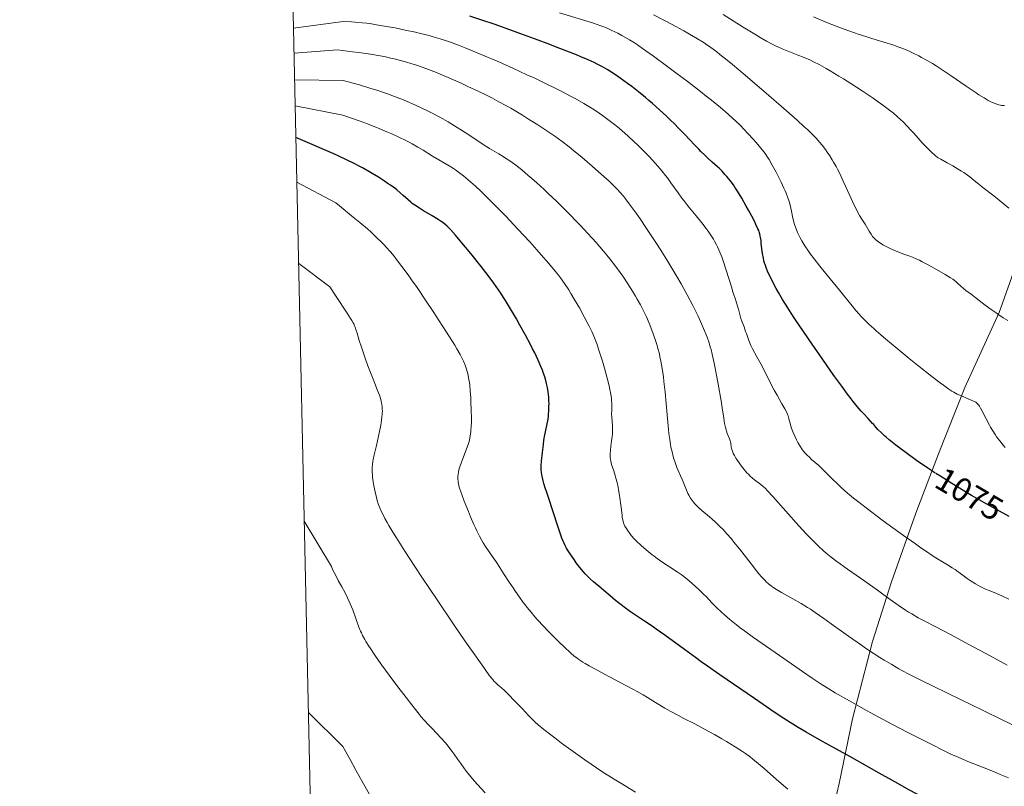
# Model space of a CAD drawing. Units: metres. Extents: x 647635 to 654527, y 4762412 to 4767189.
# Drawn here: x 647635 to 647929, y 4763031 to 4763259 of the extents above; entities that cross this region are included whole.
import ezdxf
from ezdxf.enums import TextEntityAlignment as Align

# ---------------------------------------------------------------- set-up
doc = ezdxf.new("R2010")
doc.units = ezdxf.units.M
doc.header["$MEASUREMENT"] = 0
doc.linetypes.add('DGN Style 3', pattern=[118.56964, 84.6926, -33.87704])
doc.linetypes.add('DGN Style 5', pattern=[59.28482, 25.40778, -33.87704])
for name, color, linetype, lineweight in [('Elementos auxiliares', 7, 'Continuous', 0), ('Relieve y altimetría', 7, 'Continuous', 0), ('Textos de rotulación', 7, 'Continuous', 0), ('Viales y ferrocarril', 7, 'Continuous', 0)]:
    doc.layers.add(name, color=color, linetype=linetype, lineweight=lineweight)
doc.styles.add('Style-ariali', font='ariali.shx', dxfattribs={"bigfont": 'arialibig.shx'})

msp = doc.modelspace()

# ---------------------------------------------------------------- linework, layer by layer
at = {"layer": 'Elementos auxiliares', "color": 250, "linetype": 'Continuous', "lineweight": 0, "flags": 128}
msp.add_lwpolyline([(647735.1, 4762412.05), (651131.18, 4762486.22), (654527.23, 4762562.12), (654474.97, 4764875.67), (654422.67, 4767189.24), (651028.91, 4767113.36), (647635.13, 4767039.2), (647685.14, 4764725.6)], close=True, dxfattribs=at)
at = {"layer": 'Relieve y altimetría', "color": 36, "linetype": 'Continuous', "lineweight": 0, "flags": 128}
for points, elevation in [([(647886.13, 4763170.98), (647885.61, 4763171.55), (647884.66, 4763172.65), (647883.11, 4763174.55), (647880.94, 4763177.27), (647879.76, 4763178.73), (647877.83, 4763181.06), (647875.16, 4763184.27), (647873.89, 4763185.85), (647872.14, 4763188.1), (647871.11, 4763189.49), (647870.49, 4763190.36), (647869.41, 4763191.94), (647868.47, 4763193.45), (647867.97, 4763194.34), (647867.68, 4763194.89), (647867.19, 4763195.94), (647866.77, 4763196.97), (647866.58, 4763197.49), (647866.32, 4763198.26), (647865.99, 4763199.44), (647865.73, 4763200.65), (647865.41, 4763202.33), (647865.24, 4763203.22), (647864.94, 4763204.47), (647864.75, 4763205.15), (647864.37, 4763206.28), (647863.86, 4763207.6), (647863.54, 4763208.34), (647863.18, 4763209.15), (647862.35, 4763210.88), (647861.44, 4763212.69), (647860.83, 4763213.87), (647859.68, 4763216), (647858.71, 4763217.7), (647858.26, 4763218.42), (647857.56, 4763219.44), (647857.18, 4763219.96), (647856.32, 4763221.05), (647854.88, 4763222.76), (647854.03, 4763223.72), (647852.63, 4763225.24), (647851.08, 4763226.85), (647850.26, 4763227.68), (647848.7, 4763229.18), (647847.87, 4763229.96), (647846.52, 4763231.17), (647844.23, 4763233.15), (647841.52, 4763235.38), (647839.97, 4763236.61), (647838.3, 4763237.93), (647834.66, 4763240.72), (647830.92, 4763243.55), (647828.51, 4763245.35), (647824.29, 4763248.46), (647820.98, 4763250.83), (647819.44, 4763251.89), (647818.6, 4763252.44), (647817.1, 4763253.36), (647816.34, 4763253.8), (647814.76, 4763254.68), (647813.56, 4763255.32), (647811.85, 4763256.18), (647810.44, 4763256.83), (647809.72, 4763257.13), (647808.54, 4763257.57), (647806.35, 4763258.31), (647796.18, 4763261.42)], 1070), ([(647843.73, 4763190.77), (647843.32, 4763191.65), (647843.04, 4763192.22), (647842.45, 4763193.33), (647842.11, 4763193.93), (647841.38, 4763195.11), (647840.58, 4763196.3), (647840, 4763197.1), (647838.69, 4763198.8), (647836.98, 4763200.89), (647834.51, 4763203.89), (647833.29, 4763205.43), (647832.71, 4763206.2), (647831.59, 4763207.74), (647829.45, 4763210.74), (647828.38, 4763212.19), (647827.84, 4763212.9), (647826.73, 4763214.29), (647825.57, 4763215.66), (647824.76, 4763216.57), (647823.04, 4763218.44), (647820.92, 4763220.61), (647819.47, 4763222.05), (647818.51, 4763222.97), (647816.68, 4763224.69), (647814.79, 4763226.35), (647813.54, 4763227.4), (647812.65, 4763228.1), (647810.62, 4763229.64), (647808.99, 4763230.83), (647808.05, 4763231.49), (647806.43, 4763232.57), (647804.5, 4763233.77), (647803.41, 4763234.42), (647800.91, 4763235.83), (647799.49, 4763236.6), (647797.14, 4763237.83), (647794.5, 4763239.15), (647792.61, 4763240.08), (647788.59, 4763241.99), (647786.5, 4763242.96), (647782.27, 4763244.9), (647778.08, 4763246.76), (647772.84, 4763249.02), (647770.47, 4763250.01), (647768.07, 4763250.99), (647766.6, 4763251.56), (647763.97, 4763252.55), (647762.77, 4763252.97), (647760.57, 4763253.7), (647758.55, 4763254.3), (647757.26, 4763254.65), (647754.7, 4763255.28), (647753.22, 4763255.63), (647750.17, 4763256.29), (647747.13, 4763256.9), (647745.18, 4763257.27), (647741.63, 4763257.89), (647739.61, 4763258.2), (647738.68, 4763258.32), (647737.32, 4763258.48), (647735.25, 4763258.65), (647734.14, 4763258.71), (647731.65, 4763258.81), (647716.86, 4763256.87)], 1080), ([(647911.32, 4763183.36), (647908.04, 4763185.25), (647906.18, 4763186.27), (647904.39, 4763187.22), (647903.57, 4763187.63), (647902.82, 4763187.98), (647901.53, 4763188.54), (647900.45, 4763188.96), (647898.68, 4763189.56), (647897.46, 4763190.01), (647896.68, 4763190.33), (647895.25, 4763190.95), (647894.02, 4763191.52), (647893.46, 4763191.81), (647892.67, 4763192.25), (647891.93, 4763192.72), (647891.47, 4763193.04), (647890.63, 4763193.7), (647890.16, 4763194.12), (647889.94, 4763194.35), (647889.63, 4763194.72), (647889.15, 4763195.41), (647888.63, 4763196.29), (647887.85, 4763197.67), (647887.41, 4763198.38), (647886.38, 4763199.92), (647885.75, 4763200.94), (647885.01, 4763202.3), (647884.58, 4763203.14), (647884.13, 4763204.09), (647883.13, 4763206.29), (647881.65, 4763209.58), (647880.88, 4763211.27), (647879.7, 4763213.7), (647879.12, 4763214.84), (647878.73, 4763215.56), (647877.96, 4763216.92), (647877.58, 4763217.57), (647876.82, 4763218.79), (647876.06, 4763219.92), (647875.56, 4763220.63), (647874.56, 4763221.96), (647873.8, 4763222.89), (647873.4, 4763223.34), (647872.78, 4763224.03), (647871.85, 4763224.99), (647871.33, 4763225.51), (647870.16, 4763226.63), (647869.25, 4763227.47), (647867.08, 4763229.42), (647862.31, 4763233.61), (647858.69, 4763236.75), (647851.64, 4763242.79), (647847.83, 4763245.98), (647846.21, 4763247.31), (647844.08, 4763249.02), (647843.13, 4763249.76), (647841.4, 4763251.05), (647839.81, 4763252.17), (647839.04, 4763252.68), (647837.41, 4763253.7), (647836.21, 4763254.41), (647833.33, 4763256.04), (647829.62, 4763258.07), (647827.54, 4763259.18), (647824.28, 4763260.86)], 1065), ([(647930.3, 4763203.15), (647928.48, 4763204.67), (647925.77, 4763206.85), (647922.56, 4763209.36), (647921.29, 4763210.35), (647919.93, 4763211.45), (647918.62, 4763212.51), (647917.94, 4763213.01), (647916.82, 4763213.78), (647916.19, 4763214.19), (647915.16, 4763214.84), (647913.52, 4763215.8), (647911.88, 4763216.7), (647909.95, 4763217.75), (647909.21, 4763218.19), (647908.91, 4763218.38), (647908.43, 4763218.74), (647908.05, 4763219.08), (647907.31, 4763219.82), (647905.57, 4763221.46), (647904.83, 4763222.21), (647904.44, 4763222.63), (647903.17, 4763224.07), (647901.88, 4763225.56), (647901.16, 4763226.37), (647899.97, 4763227.66), (647898.76, 4763228.87), (647898.09, 4763229.5), (647896.98, 4763230.5), (647895.73, 4763231.56), (647895.04, 4763232.12), (647893.51, 4763233.3), (647892.67, 4763233.92), (647891.31, 4763234.9), (647889.82, 4763235.94), (647886.55, 4763238.12), (647883.14, 4763240.31), (647880.92, 4763241.69), (647879.51, 4763242.56), (647876.95, 4763244.1), (647875.72, 4763244.81), (647873.66, 4763245.97), (647872.01, 4763246.83), (647871.05, 4763247.28), (647869.25, 4763248.06), (647867.11, 4763248.91), (647864.11, 4763250.09), (647862.63, 4763250.7), (647861.34, 4763251.26), (647860.69, 4763251.56), (647859.68, 4763252.06), (647858, 4763252.95), (647856.06, 4763254.07), (647854.94, 4763254.74), (647851.04, 4763257.18), (647845.08, 4763260.92)], 1060), ([(647928.97, 4763233.78), (647928.57, 4763233.78), (647928.04, 4763233.83), (647927.79, 4763233.86), (647927.27, 4763233.98), (647926.92, 4763234.08), (647926.18, 4763234.34), (647925.35, 4763234.7), (647924.89, 4763234.92), (647924.14, 4763235.31), (647922.87, 4763236.05), (647921.36, 4763236.99), (647920.51, 4763237.54), (647917.57, 4763239.55), (647913.04, 4763242.67), (647910.66, 4763244.27), (647908.54, 4763245.63), (647907.48, 4763246.29), (647905.88, 4763247.24), (647904.25, 4763248.14), (647903.44, 4763248.58), (647901.77, 4763249.4), (647900.93, 4763249.79), (647899.64, 4763250.35), (647898.33, 4763250.88), (647897.45, 4763251.21), (647895.66, 4763251.84), (647892.95, 4763252.71), (647889.36, 4763253.8), (647887.61, 4763254.34), (647885.33, 4763255.06), (647884.21, 4763255.44), (647882.54, 4763256.02), (647880.03, 4763256.94), (647877.46, 4763257.94), (647876.14, 4763258.48), (647872.03, 4763260.23)], 1055), ([(647854.75, 4763121.89), (647853.9, 4763122.58), (647853.02, 4763123.38), (647852.57, 4763123.81), (647852.13, 4763124.27), (647851.27, 4763125.26), (647850.46, 4763126.27), (647849.97, 4763126.94), (647849.11, 4763128.2), (647848.84, 4763128.62), (647848.39, 4763129.38), (647848.05, 4763130.04), (647847.88, 4763130.45), (647847.78, 4763130.71), (647847.63, 4763131.21), (647847.46, 4763132.01), (647847.3, 4763133.05), (647847.19, 4763133.57), (647847.11, 4763133.84), (647846.92, 4763134.37), (647846.26, 4763135.99), (647846, 4763136.71), (647845.88, 4763137.1), (647845.72, 4763137.75), (647845.48, 4763138.96), (647845.23, 4763140.57), (647844.77, 4763143.65), (647844.44, 4763145.69), (647843.57, 4763150.72), (647843.09, 4763153.36), (647842.38, 4763156.94), (647841.78, 4763159.65), (647841.43, 4763161.05), (647841.2, 4763161.86), (647840.75, 4763163.31), (647840.25, 4763164.72), (647839.97, 4763165.45), (647839.49, 4763166.64), (647838.58, 4763168.71), (647837.55, 4763170.93), (647836.95, 4763172.17), (647835.97, 4763174.14), (647834.33, 4763177.29), (647832.52, 4763180.57), (647831.24, 4763182.81), (647830.36, 4763184.31), (647828.53, 4763187.32), (647826.41, 4763190.7), (647824.98, 4763192.91), (647822.18, 4763197.11), (647820.22, 4763199.97), (647819.03, 4763201.68), (647817, 4763204.5), (647815.87, 4763206), (647815.26, 4763206.77), (647814.25, 4763207.97), (647813.6, 4763208.68), (647813.22, 4763209.07), (647812.52, 4763209.77), (647810.97, 4763211.21), (647807.8, 4763214.05), (647805.9, 4763215.72), (647802.94, 4763218.27), (647800.35, 4763220.41), (647799.05, 4763221.45), (647797.01, 4763223.01), (647794.82, 4763224.61), (647793.63, 4763225.43), (647792.38, 4763226.28), (647789.73, 4763228.02), (647786.98, 4763229.75), (647785.14, 4763230.88), (647781.63, 4763232.95), (647780.41, 4763233.65), (647778.13, 4763234.91), (647776.01, 4763236.03), (647774.64, 4763236.73), (647771.95, 4763238.05), (647768.88, 4763239.5), (647766.84, 4763240.44), (647762.97, 4763242.16), (647760.63, 4763243.15), (647759.52, 4763243.6), (647757.89, 4763244.23), (647755.48, 4763245.12), (647753.26, 4763245.88), (647752.1, 4763246.25), (647750.29, 4763246.79), (647748.36, 4763247.32), (647747.34, 4763247.58), (647745.42, 4763248.03), (647744.38, 4763248.25), (647742.7, 4763248.58), (647739.81, 4763249.08), (647736.37, 4763249.58), (647734.4, 4763249.83), (647729.99, 4763250.34), (647717.02, 4763249.35)], 1085), ([(647799.4, 4763201.14), (647798.06, 4763202.51), (647795.37, 4763205.16), (647792.75, 4763207.67), (647791.63, 4763208.73), (647789.47, 4763210.7), (647787.96, 4763212.04), (647786.89, 4763212.96), (647784.92, 4763214.59), (647783.15, 4763215.96), (647782.07, 4763216.76), (647781.39, 4763217.24), (647780.1, 4763218.11), (647779.42, 4763218.55), (647778.1, 4763219.36), (647775.35, 4763221.01), (647773.74, 4763222), (647770.9, 4763223.87), (647768.01, 4763225.77), (647766.48, 4763226.76), (647764.12, 4763228.22), (647762.93, 4763228.93), (647760.51, 4763230.29), (647758.05, 4763231.58), (647756.4, 4763232.4), (647755.29, 4763232.93), (647753.05, 4763233.96), (647750.78, 4763234.95), (647749.61, 4763235.44), (647747.8, 4763236.16), (647744.9, 4763237.23), (647741.69, 4763238.32), (647739.94, 4763238.88), (647736.54, 4763239.91), (647734.67, 4763240.44), (647731.64, 4763241.24), (647717.19, 4763241.47)], 1090), ([(647744.72, 4763225.92), (647741.94, 4763227.1), (647740.08, 4763227.86), (647738.94, 4763228.29), (647736.7, 4763229.11), (647731.5, 4763230.93), (647717.36, 4763233.69)], 1095), ([(647831.32, 4763094.77), (647826.75, 4763097.75), (647825.33, 4763098.74), (647824.43, 4763099.4), (647823.85, 4763099.84), (647822.69, 4763100.77), (647821.38, 4763101.88), (647820.53, 4763102.62), (647819.07, 4763103.96), (647818.27, 4763104.77), (647817.85, 4763105.24), (647817.61, 4763105.54), (647817.15, 4763106.15), (647816.47, 4763107.14), (647816.15, 4763107.65), (647815.73, 4763108.4), (647815.43, 4763109.06), (647815.3, 4763109.43), (647815.12, 4763110.13), (647814.94, 4763111.07), (647814.85, 4763111.66), (647814.55, 4763113.9), (647814.08, 4763117.45), (647813.82, 4763119.18), (647813.67, 4763119.97), (647813.37, 4763121.42), (647813.05, 4763122.71), (647812.83, 4763123.49), (647812.38, 4763124.9), (647811.74, 4763126.79), (647811.5, 4763127.72), (647811.38, 4763128.37), (647811.34, 4763128.71), (647811.31, 4763129.24), (647811.3, 4763129.8), (647811.38, 4763130.98), (647811.53, 4763132.19), (647811.76, 4763133.77), (647811.86, 4763134.51), (647811.92, 4763135.03), (647812, 4763135.99), (647812.03, 4763136.85), (647812.03, 4763137.38), (647811.99, 4763138.4), (647811.89, 4763139.51), (647811.77, 4763140.99), (647811.75, 4763141.76), (647811.78, 4763142.96), (647811.82, 4763144.15), (647811.82, 4763144.8), (647811.76, 4763145.87), (647811.71, 4763146.45), (647811.53, 4763147.71), (647811.26, 4763149.13), (647811.02, 4763150.16), (647810.43, 4763152.49), (647809.59, 4763155.47), (647808.98, 4763157.51), (647807.87, 4763161.09), (647807.3, 4763162.81), (647807.05, 4763163.52), (647806.65, 4763164.53), (647805.92, 4763166.17), (647805.01, 4763168.03), (647804.47, 4763169.08), (647803.59, 4763170.78), (647802.14, 4763173.43), (647800.62, 4763176.06), (647799.6, 4763177.73), (647798.94, 4763178.78), (647797.69, 4763180.7), (647796.53, 4763182.37), (647795.93, 4763183.17), (647794.94, 4763184.43), (647793.03, 4763186.69), (647790.76, 4763189.29), (647789.45, 4763190.77), (647787.3, 4763193.15), (647783.8, 4763196.94), (647780.19, 4763200.75), (647777.84, 4763203.17), (647774.93, 4763206.09), (647773.63, 4763207.37), (647772.73, 4763208.23), (647771.14, 4763209.72), (647769.77, 4763210.95), (647768.96, 4763211.65), (647767.51, 4763212.83), (647766.06, 4763213.93), (647765.15, 4763214.58), (647764.54, 4763214.98), (647763.29, 4763215.77), (647758.28, 4763218.73), (647755.52, 4763220.43), (647753.96, 4763221.36), (647752.24, 4763222.33), (647751.31, 4763222.82), (647750.34, 4763223.32), (647748.29, 4763224.31), (647746.15, 4763225.29), (647744.72, 4763225.92)], 1095), ([(647753.69, 4763179.48), (647752.04, 4763181.84), (647751.02, 4763183.27), (647749.2, 4763185.78), (647747.61, 4763187.89), (647746.86, 4763188.83), (647745.73, 4763190.19), (647744.52, 4763191.54), (647743.86, 4763192.23), (647743.16, 4763192.95), (647741.63, 4763194.45), (647739.99, 4763195.97), (647738.87, 4763196.99), (647736.62, 4763198.93), (647734.17, 4763200.92), (647731.02, 4763203.45), (647729.45, 4763204.77), (647717.85, 4763210.9)], 1105), ([(647932.22, 4763048.68), (647928.51, 4763050.53), (647922.41, 4763053.52), (647915.88, 4763056.69), (647907.65, 4763060.65), (647904.26, 4763062.31), (647900.46, 4763064.22), (647898.57, 4763065.23), (647897.46, 4763065.84), (647895.37, 4763067.06), (647893.08, 4763068.44), (647891.82, 4763069.22), (647889.77, 4763070.52), (647887.52, 4763072.01), (647886.31, 4763072.83), (647882.41, 4763075.57), (647877.27, 4763079.26), (647875.06, 4763080.84), (647872.47, 4763082.64), (647871.05, 4763083.58), (647870.15, 4763084.14), (647868.28, 4763085.25), (647865.83, 4763086.64), (647862.44, 4763088.58), (647860.94, 4763089.48), (647859.82, 4763090.21), (647859.31, 4763090.57), (647858.59, 4763091.13), (647857.88, 4763091.76), (647857.52, 4763092.12), (647856.96, 4763092.71), (647856.56, 4763093.15), (647855.7, 4763094.16), (647854.97, 4763095.05), (647853.36, 4763097.1), (647849.89, 4763101.58), (647848.26, 4763103.63), (647847.51, 4763104.54), (647846.16, 4763106.11), (647844.93, 4763107.43), (647844.16, 4763108.2), (647843.66, 4763108.69), (647842.65, 4763109.61), (647840.91, 4763111.13), (647838.68, 4763113.03), (647837.71, 4763113.9), (647836.96, 4763114.64), (647836.62, 4763114.99), (647836.16, 4763115.52), (647835.54, 4763116.33), (647835.27, 4763116.74), (647834.76, 4763117.62), (647834.52, 4763118.09), (647834.07, 4763119.08), (647832.87, 4763122.05), (647832.31, 4763123.33), (647831.58, 4763124.96), (647831.22, 4763125.85), (647830.7, 4763127.33), (647830.36, 4763128.39), (647830.15, 4763129.11), (647829.77, 4763130.53), (647829.45, 4763131.93), (647829.31, 4763132.72), (647829.09, 4763134.15), (647828.86, 4763136.03), (647828.74, 4763137.19), (647828.33, 4763141.57), (647827.7, 4763148.3), (647827.36, 4763151.45), (647827.19, 4763152.86), (647826.83, 4763155.37), (647826.45, 4763157.54), (647826.18, 4763158.86), (647825.99, 4763159.7), (647825.57, 4763161.32), (647825.31, 4763162.22), (647824.76, 4763164), (647824.18, 4763165.72), (647823.78, 4763166.81), (647822.99, 4763168.84), (647822.14, 4763170.81), (647821.57, 4763172.01), (647821.18, 4763172.79), (647820.34, 4763174.38), (647819.39, 4763176.07), (647818.86, 4763176.97), (647818.01, 4763178.39), (647816.58, 4763180.66), (647815.12, 4763182.85), (647814.3, 4763184.03), (647812.9, 4763185.93), (647811.26, 4763188.03), (647810.33, 4763189.17), (647809.32, 4763190.36), (647807.11, 4763192.91), (647804.67, 4763195.6), (647802.37, 4763198.06), (647801.2, 4763199.3), (647799.4, 4763201.14)], 1090), ([(647930.28, 4763086.61), (647928.15, 4763087.57), (647926.59, 4763088.23), (647924.4, 4763089.14), (647923.31, 4763089.61), (647921.74, 4763090.36), (647921, 4763090.74), (647920.3, 4763091.13), (647919.01, 4763091.93), (647917.85, 4763092.73), (647915.89, 4763094.21), (647914.76, 4763095.03), (647914.21, 4763095.41), (647913.38, 4763095.97), (647911.99, 4763096.82), (647909.52, 4763098.29), (647907.74, 4763099.42), (647905.41, 4763100.96), (647904, 4763101.93), (647902.41, 4763103.04), (647898.84, 4763105.59), (647894.98, 4763108.39), (647892.42, 4763110.28), (647887.72, 4763113.79), (647885.12, 4763115.79), (647883.93, 4763116.75), (647882.15, 4763118.23), (647880.28, 4763119.9), (647879.26, 4763120.84), (647877.6, 4763122.43), (647876.37, 4763123.63), (647873.55, 4763126.45), (647871.43, 4763128.28), (647870.65, 4763128.99), (647870.21, 4763129.41), (647869.49, 4763130.15), (647868.95, 4763130.79), (647868.65, 4763131.18), (647868.13, 4763131.98), (647867.34, 4763133.34), (647866.96, 4763134.07), (647866.4, 4763135.19), (647865.92, 4763136.29), (647865.7, 4763136.81), (647865.52, 4763137.3), (647865.22, 4763138.22), (647865, 4763139.04), (647864.76, 4763140.01), (647864.65, 4763140.45), (647864.41, 4763141.25), (647864.26, 4763141.64), (647863.99, 4763142.27), (647863.41, 4763143.39), (647862.58, 4763144.86), (647861.13, 4763147.42), (647860.3, 4763148.95), (647856.26, 4763156.76), (647855.09, 4763158.89), (647853.8, 4763161.22), (647853.28, 4763162.24), (647853.06, 4763162.73), (647852.68, 4763163.68), (647852.35, 4763164.6), (647851.95, 4763165.8), (647851.74, 4763166.4), (647851.25, 4763167.75), (647850.59, 4763169.48), (647850.31, 4763170.3), (647849.98, 4763171.45), (647849.57, 4763173.05), (647849.32, 4763173.97), (647848.81, 4763175.61), (647847.95, 4763178.26), (647847.47, 4763179.76), (647845.97, 4763184.71), (647845.17, 4763187.15), (647844.61, 4763188.67), (647844.33, 4763189.39), (647843.73, 4763190.77)], 1080), ([(647818.84, 4763029.07), (647814.47, 4763031.68), (647812.47, 4763032.92), (647808.84, 4763035.23), (647805.65, 4763037.36), (647803.73, 4763038.68), (647800.26, 4763041.16), (647796.82, 4763043.69), (647794.8, 4763045.2), (647793.6, 4763046.13), (647791.56, 4763047.73), (647789.83, 4763049.16), (647788.87, 4763050.02), (647788.26, 4763050.6), (647786.94, 4763051.94), (647785.13, 4763053.85), (647782.51, 4763056.61), (647781.29, 4763057.86), (647779.74, 4763059.35), (647778.88, 4763060.12), (647777.92, 4763060.96), (647777.51, 4763061.32), (647777, 4763061.79), (647776.74, 4763062.07), (647776.28, 4763062.59), (647775.35, 4763063.76), (647773.99, 4763065.61), (647773.08, 4763066.86), (647769.9, 4763071.39), (647767.96, 4763074.18), (647764.77, 4763078.82), (647759.65, 4763086.37), (647755.15, 4763093.11), (647753.02, 4763096.34), (647750.08, 4763100.87), (647747.56, 4763104.84), (647746.5, 4763106.56), (647745.3, 4763108.55), (647744.8, 4763109.43), (647744.13, 4763110.62), (647743.75, 4763111.34), (647743.1, 4763112.64), (647742.59, 4763113.81), (647742.31, 4763114.55), (647742.14, 4763115.04), (647741.83, 4763116.02), (647741.59, 4763116.87), (647741.16, 4763118.63), (647740.8, 4763120.4), (647740.61, 4763121.54), (647740.42, 4763122.97), (647740.36, 4763123.63), (647740.3, 4763124.53), (647740.29, 4763124.96), (647740.3, 4763125.57), (647740.32, 4763125.98), (647740.4, 4763126.79), (647740.52, 4763127.64), (647740.63, 4763128.25), (647740.92, 4763129.62), (647741.57, 4763132.45), (647742.5, 4763136.59), (647742.88, 4763138.47), (647743.02, 4763139.31), (647743.22, 4763140.77), (647743.32, 4763141.99), (647743.34, 4763142.7), (647743.33, 4763143.14), (647743.28, 4763143.95), (647743.18, 4763144.72), (647743.11, 4763145.11), (647742.97, 4763145.72), (647742.66, 4763146.77), (647742.46, 4763147.37), (647741.93, 4763148.82), (647740.82, 4763151.65), (647739.05, 4763156.15), (647738.19, 4763158.47), (647737.79, 4763159.6), (647737.08, 4763161.74), (647736.46, 4763163.69), (647735.79, 4763165.86), (647735.53, 4763166.73), (647735.22, 4763167.65), (647735.07, 4763168.05), (647734.81, 4763168.64), (647734.65, 4763168.95), (647734.26, 4763169.64), (647733.88, 4763170.26), (647732.84, 4763171.89), (647729.56, 4763176.87), (647727.65, 4763179.71), (647718.38, 4763186.63)], 1110), ([(647929.94, 4763169.68), (647928.62, 4763170.51), (647927.27, 4763171.39), (647926.45, 4763171.94), (647924.98, 4763172.95), (647923.17, 4763174.29), (647920.54, 4763176.37), (647919.04, 4763177.5), (647917.47, 4763178.65), (647916.82, 4763179.15), (647915.95, 4763179.89), (647914.97, 4763180.8), (647914.53, 4763181.21), (647913.94, 4763181.7), (647913.58, 4763181.96), (647912.9, 4763182.41), (647911.32, 4763183.36)], 1065), ([(647851.74, 4763040.52), (647850.76, 4763041.18), (647848.6, 4763042.57), (647846.01, 4763044.14), (647844.6, 4763044.97), (647842.44, 4763046.22), (647839.31, 4763047.96), (647836.55, 4763049.4), (647833.26, 4763051.05), (647831.67, 4763051.87), (647829.24, 4763053.19), (647827.66, 4763054.09), (647824.84, 4763055.77), (647822.49, 4763057.22), (647821.12, 4763058.03), (647819.35, 4763059.03), (647818.24, 4763059.63), (647814.06, 4763061.85), (647809.84, 4763064.09), (647807.79, 4763065.2), (647805.04, 4763066.74), (647803.89, 4763067.42), (647803.2, 4763067.85), (647801.99, 4763068.64), (647801.46, 4763069.01), (647800.49, 4763069.74), (647799.62, 4763070.46), (647799.06, 4763070.95), (647797.94, 4763072), (647795.83, 4763074.05), (647792.85, 4763077.08), (647791.42, 4763078.57), (647789.68, 4763080.44), (647788.88, 4763081.35), (647787.71, 4763082.71), (647786.56, 4763084.13), (647785.98, 4763084.87), (647785.4, 4763085.63), (647784.23, 4763087.23), (647783.08, 4763088.85), (647782.34, 4763089.93), (647780.98, 4763091.96), (647779.68, 4763093.98), (647778.2, 4763096.31), (647777.49, 4763097.38), (647774.3, 4763101.98), (647773.42, 4763103.35), (647772.98, 4763104.1), (647772.29, 4763105.39), (647771.52, 4763106.96), (647771.09, 4763107.88), (647770.63, 4763108.9), (647769.66, 4763111.16), (647769, 4763112.74), (647767.77, 4763115.82), (647767.02, 4763117.8), (647766.73, 4763118.62), (647766.3, 4763119.94), (647766.05, 4763120.94), (647765.96, 4763121.47), (647765.92, 4763121.79), (647765.88, 4763122.38), (647765.89, 4763123.29), (647765.93, 4763123.78), (647766.06, 4763124.59), (647766.3, 4763125.54), (647766.46, 4763126.08), (647766.66, 4763126.66), (647767.13, 4763127.93), (647768.19, 4763130.63), (647768.67, 4763131.9), (647769.05, 4763133.05), (647769.2, 4763133.59), (647769.45, 4763134.62), (647769.57, 4763135.29), (647769.64, 4763135.75), (647769.76, 4763136.7), (647769.87, 4763138.26), (647769.9, 4763139.13), (647769.92, 4763140.54), (647769.89, 4763142.98), (647769.79, 4763145.45), (647769.72, 4763146.74), (647769.58, 4763148.65), (647769.4, 4763150.44), (647769.3, 4763151.26), (647769.19, 4763152.01), (647768.94, 4763153.33), (647768.66, 4763154.46), (647768.46, 4763155.14), (647768.02, 4763156.37), (647767.51, 4763157.6), (647767.18, 4763158.3), (647766.51, 4763159.58), (647765.54, 4763161.26), (647764.92, 4763162.3), (647762.48, 4763166.2), (647761.2, 4763168.2), (647758.48, 4763172.37), (647756.46, 4763175.41), (647753.69, 4763179.48)], 1105), ([(647929.14, 4763131.86), (647928.53, 4763132.55), (647927.54, 4763133.77), (647926.63, 4763135.01), (647926.18, 4763135.69), (647925.49, 4763136.77), (647924.81, 4763137.92), (647924.47, 4763138.52), (647923.48, 4763140.37), (647922.32, 4763142.66), (647921.84, 4763143.57), (647921.49, 4763144.18), (647921.32, 4763144.43), (647921.07, 4763144.74), (647920.94, 4763144.88), (647920.64, 4763145.12), (647920.38, 4763145.29), (647919.74, 4763145.63), (647918.37, 4763146.21), (647916.1, 4763147.19), (647914.9, 4763147.75), (647913.85, 4763148.31), (647913.29, 4763148.64), (647912.39, 4763149.21), (647910.75, 4763150.36), (647909.75, 4763151.1), (647907.29, 4763152.98), (647902.99, 4763156.39), (647900.58, 4763158.33), (647896.92, 4763161.32), (647893.53, 4763164.15), (647892.03, 4763165.43), (647890.72, 4763166.57), (647889.95, 4763167.26), (647888.6, 4763168.5), (647888.01, 4763169.06), (647886.99, 4763170.07), (647886.13, 4763170.98)], 1070), ([(647929.82, 4763066.9), (647923.63, 4763070.27), (647919.66, 4763072.41), (647912.67, 4763076.12), (647908.67, 4763078.22), (647904.77, 4763080.25), (647903.25, 4763081.07), (647901.28, 4763082.19), (647900.35, 4763082.76), (647899.43, 4763083.35), (647897.54, 4763084.63), (647895.56, 4763086.03), (647892.68, 4763088.11), (647891.12, 4763089.23), (647887.27, 4763091.92), (647882.15, 4763095.5), (647879.91, 4763097.1), (647878.93, 4763097.83), (647877.23, 4763099.13), (647875.81, 4763100.3), (647874.98, 4763101.02), (647873.45, 4763102.42), (647871.95, 4763103.88), (647871.16, 4763104.68), (647869.89, 4763106.01), (647867.65, 4763108.44), (647859.86, 4763117.2), (647858.27, 4763118.92), (647857.53, 4763119.66), (647857.1, 4763120.05), (647856.27, 4763120.73), (647854.75, 4763121.89)], 1085), ([(647773.99, 4763028.82), (647771.72, 4763031.3), (647770.71, 4763032.43), (647769.3, 4763034.11), (647768.41, 4763035.24), (647767.84, 4763036), (647766.72, 4763037.54), (647765.91, 4763038.73), (647764.78, 4763040.36), (647764.17, 4763041.2), (647763.18, 4763042.49), (647762.64, 4763043.16), (647762.06, 4763043.83), (647760.84, 4763045.19), (647759.58, 4763046.53), (647757.97, 4763048.21), (647757.24, 4763048.97), (647755.84, 4763050.49), (647754.96, 4763051.52), (647754.33, 4763052.28), (647752.83, 4763054.17), (647749.75, 4763058.15), (647747.99, 4763060.46), (647745.35, 4763063.97), (647743.2, 4763066.91), (647742.22, 4763068.27), (647740.9, 4763070.15), (647739.76, 4763071.83), (647739.26, 4763072.59), (647738.43, 4763073.93), (647738.07, 4763074.54), (647737.46, 4763075.72), (647737.09, 4763076.51), (647736.85, 4763077.07), (647736.37, 4763078.27), (647734.49, 4763083.4), (647733.75, 4763085.24), (647733.35, 4763086.14), (647732.95, 4763087.03), (647732.1, 4763088.71), (647731.26, 4763090.27), (647730.2, 4763092.15), (647729.72, 4763093), (647728.93, 4763094.51), (647728.59, 4763095.22), (647728.12, 4763096.3), (647727.91, 4763096.86), (647720.03, 4763109.8)], 1115), ([(647930.13, 4763033.28), (647927.72, 4763034.32), (647926.36, 4763034.88), (647923.68, 4763035.96), (647918.57, 4763037.98), (647916.22, 4763038.95), (647915.11, 4763039.44), (647913.01, 4763040.41), (647911.02, 4763041.39), (647907.1, 4763043.37), (647900.16, 4763046.82), (647895.34, 4763049.32), (647889.99, 4763052.18), (647887.09, 4763053.77), (647882.7, 4763056.24), (647878.5, 4763058.68), (647876.56, 4763059.84), (647874.77, 4763060.95), (647873.65, 4763061.66), (647871.55, 4763063.02), (647868.68, 4763064.98), (647863.14, 4763068.87), (647854.12, 4763075.18), (647851.36, 4763077.16), (647850.11, 4763078.08), (647848.98, 4763078.94), (647847.04, 4763080.5), (647845.45, 4763081.87), (647844.56, 4763082.68), (647843.07, 4763084.13), (647841.7, 4763085.53), (647840.06, 4763087.24), (647839.2, 4763088.1), (647837.77, 4763089.45), (647836.77, 4763090.36), (647834.88, 4763092.02), (647833.29, 4763093.33), (647832.54, 4763093.9), (647831.32, 4763094.77)], 1095), ([(647739.54, 4763028.3), (647735.46, 4763035.58), (647733.69, 4763038.76), (647731.56, 4763042.7), (647721.27, 4763052.76)], 1120), ([(647864.37, 4763029.98), (647861.66, 4763032.24), (647860.05, 4763033.62), (647857.24, 4763036.08), (647855.46, 4763037.62), (647853.9, 4763038.9), (647853.17, 4763039.47), (647851.74, 4763040.52)], 1105)]:
    msp.add_lwpolyline(points, dxfattribs=dict(at, elevation=elevation))
at = {"layer": 'Relieve y altimetría', "color": 36, "linetype": 'Continuous', "lineweight": 30, "flags": 128}
for points, elevation in [([(647779.2, 4763257.14), (647776.7, 4763258.01), (647773.03, 4763259.26), (647769.43, 4763260.42)], 1075), ([(647908.32, 4763124.19), (647907.88, 4763124.48), (647906.13, 4763125.65), (647902.73, 4763127.98), (647899.6, 4763130.23), (647897.71, 4763131.64), (647896.56, 4763132.52), (647894.58, 4763134.1), (647893.67, 4763134.87), (647893.14, 4763135.33), (647892.24, 4763136.16), (647891.19, 4763137.22), (647890.62, 4763137.84), (647889.94, 4763138.62), (647889.6, 4763139.01), (647888.31, 4763140.41), (647886.97, 4763141.86), (647886.23, 4763142.68), (647885.02, 4763144.08), (647883.84, 4763145.53), (647883.2, 4763146.34), (647882.17, 4763147.68), (647880.41, 4763150.05), (647878.34, 4763152.92), (647877.17, 4763154.56), (647873.64, 4763159.6), (647871.77, 4763162.32), (647868.99, 4763166.39), (647866.45, 4763170.19), (647865.33, 4763171.89), (647864.35, 4763173.41), (647862.73, 4763175.99), (647861.5, 4763178.06), (647860.85, 4763179.24), (647859.76, 4763181.28), (647858.83, 4763183.16), (647858.41, 4763184.08), (647857.85, 4763185.44), (647857.53, 4763186.35), (647857.39, 4763186.82), (647857.2, 4763187.51), (647857.03, 4763188.22), (647856.78, 4763189.65), (647856.6, 4763191.04), (647856.42, 4763192.76), (647856.33, 4763193.52), (647856.2, 4763194.43), (647856.11, 4763194.86), (647855.96, 4763195.48), (647855.75, 4763196.13), (647855.63, 4763196.48), (647855.4, 4763197.03), (647854.82, 4763198.31), (647854.45, 4763199.06), (647853.58, 4763200.76), (647852.59, 4763202.59), (647851.91, 4763203.82), (647850.6, 4763206.13), (647849.32, 4763208.25), (647848.56, 4763209.42), (647848.07, 4763210.12), (647847.1, 4763211.41), (647846.09, 4763212.65), (647845.56, 4763213.26), (647844.72, 4763214.16), (647843.82, 4763215.07), (647843.34, 4763215.52), (647841.8, 4763216.9), (647840.32, 4763218.23), (647839.55, 4763218.94), (647838.34, 4763220.1), (647837.73, 4763220.73), (647836.45, 4763222.08), (647833.59, 4763225.16), (647831.94, 4763226.88), (647830.31, 4763228.5), (647829.46, 4763229.34), (647828.13, 4763230.61), (647826.05, 4763232.52), (647823.93, 4763234.4), (647822.86, 4763235.32), (647821.81, 4763236.21), (647819.74, 4763237.89), (647817.77, 4763239.43), (647816.53, 4763240.36), (647814.33, 4763241.97), (647813.61, 4763242.48), (647812.32, 4763243.34), (647811.18, 4763244.07), (647810.46, 4763244.5), (647809.03, 4763245.29), (647807.44, 4763246.12), (647806.5, 4763246.58), (647804.77, 4763247.36), (647802.56, 4763248.3), (647801.23, 4763248.85), (647796.3, 4763250.8), (647792.47, 4763252.26), (647789.79, 4763253.27), (647784.38, 4763255.27), (647779.2, 4763257.14)], 1075), ([(647754.4, 4763203.14), (647753.01, 4763204.06), (647752.28, 4763204.6), (647751.84, 4763204.95), (647751, 4763205.68), (647749.58, 4763206.98), (647748.7, 4763207.75), (647747.64, 4763208.62), (647747.03, 4763209.09), (647745.8, 4763209.99), (647745.12, 4763210.47), (647744.02, 4763211.21), (647742.23, 4763212.37), (647740.3, 4763213.55), (647739.29, 4763214.14), (647737.43, 4763215.19), (647736.46, 4763215.7), (647734.98, 4763216.48), (647732.64, 4763217.63), (647730.17, 4763218.78), (647728.88, 4763219.36), (647717.56, 4763224.25)], 1100), ([(647860.52, 4763052.74), (647854.36, 4763056.99), (647844.08, 4763064.01), (647840.32, 4763066.62), (647838.5, 4763067.91), (647836.75, 4763069.16), (647833.47, 4763071.55), (647827.66, 4763075.81), (647825.08, 4763077.66), (647823.86, 4763078.5), (647821.55, 4763080.07), (647817.39, 4763082.86), (647815.52, 4763084.19), (647814.62, 4763084.87), (647812.93, 4763086.22), (647811.35, 4763087.54), (647809.46, 4763089.16), (647808.6, 4763089.89), (647806.36, 4763091.75), (647805.35, 4763092.63), (647804.34, 4763093.61), (647803.83, 4763094.16), (647803.31, 4763094.75), (647802.24, 4763096.06), (647801.19, 4763097.46), (647800.53, 4763098.39), (647799.35, 4763100.14), (647798.63, 4763101.28), (647798.33, 4763101.8), (647797.79, 4763102.79), (647797.48, 4763103.44), (647797.29, 4763103.88), (647796.93, 4763104.8), (647796.32, 4763106.58), (647795.35, 4763109.59), (647794.74, 4763111.45), (647792.49, 4763118.06), (647791.83, 4763120.13), (647791.55, 4763121.05), (647791.32, 4763121.88), (647791.19, 4763122.38), (647790.99, 4763123.29), (647790.92, 4763123.69), (647790.81, 4763124.43), (647790.75, 4763125.1), (647790.74, 4763125.52), (647790.76, 4763126.32), (647790.86, 4763127.69), (647791.17, 4763130.32), (647791.38, 4763132.68), (647791.57, 4763134.02), (647791.87, 4763135.6), (647792.33, 4763137.84), (647792.54, 4763138.89), (647792.77, 4763140.27), (647792.88, 4763141.12), (647792.93, 4763141.67), (647793.01, 4763142.83), (647793.06, 4763144.11), (647793.07, 4763144.79), (647793.05, 4763145.84), (647793, 4763146.93), (647792.95, 4763147.48), (647792.84, 4763148.46), (647792.76, 4763148.96), (647792.62, 4763149.73), (647792.35, 4763150.92), (647791.99, 4763152.2), (647791.78, 4763152.88), (647791.34, 4763154.17), (647791.08, 4763154.87), (647790.64, 4763155.99), (647789.82, 4763157.87), (647788.79, 4763160.04), (647788.19, 4763161.25), (647787.51, 4763162.55), (647786.02, 4763165.35), (647784.41, 4763168.25), (647783.33, 4763170.16), (647781.29, 4763173.66), (647780.09, 4763175.64), (647779.53, 4763176.55), (647778.69, 4763177.85), (647777.35, 4763179.8), (647776.61, 4763180.83), (647774.89, 4763183.1), (647772.81, 4763185.78), (647769.72, 4763189.62), (647768.19, 4763191.5), (647766.06, 4763194.03), (647765.14, 4763195.1), (647763.64, 4763196.78), (647763.03, 4763197.41), (647762.66, 4763197.77), (647761.98, 4763198.38), (647761.35, 4763198.87), (647760.93, 4763199.17), (647760.03, 4763199.75), (647758.2, 4763200.85), (647755.57, 4763202.42), (647754.4, 4763203.14)], 1100), ([(647929.42, 4763014.18), (647926.42, 4763016.35), (647924.08, 4763017.6), (647922.57, 4763018.4), (647919.65, 4763019.9), (647911.28, 4763024.07), (647907.1, 4763026.2), (647904.96, 4763027.32), (647900.61, 4763029.68), (647896.28, 4763032.09), (647890.72, 4763035.21), (647888.11, 4763036.68), (647882.79, 4763039.63), (647876.63, 4763043.03), (647873.82, 4763044.6), (647869.84, 4763046.9), (647867.38, 4763048.36), (647865.86, 4763049.29), (647863.13, 4763051.01), (647860.52, 4763052.74)], 1100)]:
    msp.add_lwpolyline(points, dxfattribs=dict(at, elevation=elevation))
at = {"layer": 'Relieve y altimetría', "color": 27, "linetype": 'DGN Style 5', "lineweight": 30, "elevation": 1075, "flags": 128}
msp.add_lwpolyline([(647930.35, 4763111.24), (647923.71, 4763114.94), (647919.15, 4763117.54), (647916.8, 4763118.92), (647913.23, 4763121.08), (647909.65, 4763123.33), (647908.32, 4763124.19)], dxfattribs=at)
at = {"layer": 'Viales y ferrocarril', "color": 250, "linetype": 'DGN Style 3', "lineweight": 0}
msp.add_polyline3d([(647861.85, 4762974.02, 1111.21), (647868.99, 4762982.68, 1110.07), (647870.98, 4762987.19, 1109.61), (647874.91, 4763006.31, 1107.95), (647878.26, 4763025.64, 1103.87), (647879.6, 4763031.58, 1103.16), (647883.6, 4763050.9, 1096.9), (647889.55, 4763074, 1089.42), (647895.22, 4763091.76, 1083.72), (647902.57, 4763112.22, 1077.91), (647909.28, 4763129.93, 1073.59), (647917.12, 4763149.74, 1069.19), (647927.42, 4763172.07, 1064.42), (647934.8, 4763193.06, 1060.93)], dxfattribs=at)

# ---------------------------------------------------------------- texts
at = {"layer": 'Textos de rotulación', "color": 27, "linetype": 'Continuous', "lineweight": 0, "style": 'Style-ariali'}
msp.add_text('1075', height=7, rotation=329.5771, dxfattribs=at).set_placement((647918.49, 4763117.93, 1075), align=Align.MIDDLE_CENTER)

doc.saveas('drawing.dxf')
